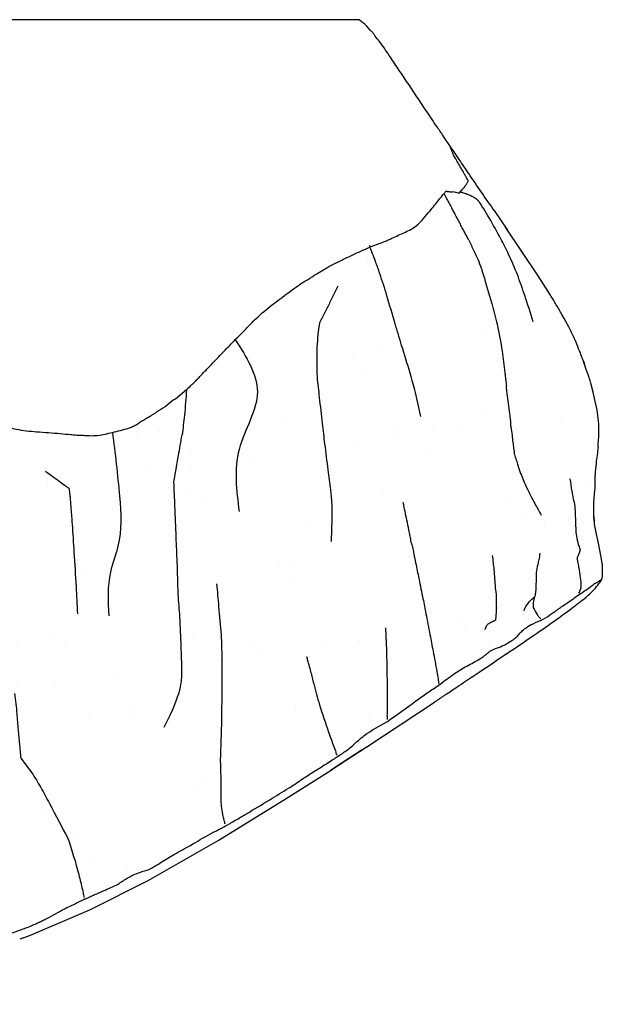
# Model space of a CAD drawing. Units: inches. Extents: x 10.3 to 44.3, y 22.3 to 52.3.
# Drawn here: x 21.4 to 22.9, y 49.7 to 52.3 of the extents above; entities that cross this region are included whole.
import ezdxf

# ---------------------------------------------------------------- set-up
doc = ezdxf.new("R2010")
doc.units = ezdxf.units.IN
doc.header["$MEASUREMENT"] = 0
doc.layers.add('WATERWORKS FITTINGS', color=7, linetype='Continuous')

# ---------------------------------------------------------------- blocks, each defined once
blk = doc.blocks.new('ISLS61 TOP')
at = {"layer": 'WATERWORKS FITTINGS'}
h = blk.add_hatch(dxfattribs=at)
h.set_pattern_fill('AR-SAND', color=256, scale=0.2)
h.set_pattern_definition([(37.5, (-3.17387, -19.50973), (-0.0125987, 0.3853648), [0, -0.304, 0, -0.34, 0, -0.325]), (7.5, (-3.17387, -19.50973), (0.353955, 0.564429), [0, -0.164, 0, -0.274, 0, -0.105]), (327.5, (-3.41987, -19.50973), (0.6228284, 0.001132), [0, -0.1, 0, -0.36, 0, -0.47]), (317.5, (-3.41987, -19.5097), (0.601225, 0.175535), [0, -0.05, 0, -0.236, 0, -0.27])])
edge = h.paths.add_edge_path()
edge.add_spline(control_points=[(5.606, -1.4727), (5.6058, -1.4724), (5.6053, -1.472), (5.605, -1.4706), (5.6005, -1.4737), (5.5974, -1.4766), (5.5906, -1.4797), (5.5827, -1.4849), (5.5711, -1.4949), (5.5379, -1.5161), (5.4967, -1.545), (5.4504, -1.5788), (5.4101, -1.5926), (5.3904, -1.6149), (5.374, -1.6298), (5.3551, -1.6402), (5.3342, -1.65), (5.3112, -1.6584), (5.2975, -1.6728), (5.2741, -1.6867), (5.2233, -1.7121), (5.1459, -1.7695), (5.0662, -1.8337), (5.0024, -1.8656), (4.9664, -1.8931), (4.9352, -1.9227), (4.7682, -2.0249), (4.5306, -2.1729), (4.1622, -2.3601), (3.83, -2.4707), (3.4904, -2.5443), (3.2501, -2.5537), (3.0978, -2.5758), (3.0323, -2.5758), (3.0042, -2.5813), (2.9838, -2.585), (2.9744, -2.5864), (2.9688, -2.587), (2.9571, -2.5855), (2.9265, -2.5787), (2.893, -2.5501), (2.8451, -2.5011), (2.8296, -2.4139), (2.8101, -2.3221), (2.7883, -2.2383), (2.7519, -2.1632), (2.7, -1.9998), (2.6473, -1.7686), (2.6432, -1.4334), (2.6879, -1.1354), (2.7016, -0.804), (2.7976, -0.6439), (2.7943, -0.5024), (2.8193, -0.4948), (2.8521, -0.4796), (2.9041, -0.4648), (2.9613, -0.4643), (3.0009, -0.4803), (3.0487, -0.5155), (3.1036, -0.5848), (3.1798, -0.6695), (3.2859, -0.7558), (3.4254, -0.8136), (3.5984, -0.8743), (3.7733, -0.991), (3.9931, -1.0654), (4.208, -1.1025), (4.3795, -1.0748), (4.4955, -0.9909), (4.6065, -0.8812), (4.7179, -0.7596), (4.8506, -0.6697), (4.9699, -0.6032), (5.1082, -0.5622), (5.1692, -0.4976), (5.1967, -0.4481), (5.2068, -0.4518), (5.2175, -0.4507), (5.2307, -0.46), (5.2395, -0.4452), (5.2476, -0.4372), (5.2594, -0.4221), (5.2463, -0.4062), (5.2323, -0.3778), (5.2184, -0.3606), (5.1857, -0.2967), (5.1994, -0.3174), (5.2079, -0.3298), (5.2245, -0.3543), (5.3178, -0.4932), (5.4251, -0.6415), (5.5237, -0.8085), (5.5587, -0.8921), (5.592, -0.9837), (5.6044, -1.098), (5.591, -1.1916), (5.5839, -1.2828), (5.5929, -1.36), (5.6115, -1.4199), (5.6102, -1.4604), (5.6069, -1.4701), (5.606, -1.4727)], knot_values=[0, 0, 0, 0, 0.001183, 0.001909, 0.003457, 0.012654, 0.018982, 0.024423, 0.041391, 0.064588, 0.142594, 0.192454, 0.235945, 0.267034, 0.280142, 0.302391, 0.331082, 0.349597, 0.375113, 0.389231, 0.431164, 0.545384, 0.676999, 0.737306, 0.757971, 0.812853, 0.865743, 1.343731, 1.6538, 2.1028, 2.390057, 2.693103, 2.822322, 2.850927, 2.88905, 2.907835, 2.91317, 2.917657, 2.924815, 2.948151, 3.010714, 3.052426, 3.151603, 3.263284, 3.338758, 3.409502, 3.513088, 3.852195, 4.11714, 4.510819, 4.766084, 5.078335, 5.108087, 5.117562, 5.152126, 5.2192, 5.276917, 5.320376, 5.34461, 5.454324, 5.582985, 5.686799, 5.861388, 6.031724, 6.235998, 6.486713, 6.721676, 6.887006, 6.988807, 7.1451, 7.356428, 7.480581, 7.623302, 7.768611, 7.894212, 7.905294, 7.912553, 7.922335, 7.939347, 7.946742, 7.967771, 7.977314, 7.998949, 8.017841, 8.071787, 8.110226, 8.11681, 8.134515, 8.159187, 8.203625, 8.640034, 8.705014, 8.784496, 8.911737, 8.995694, 9.126514, 9.194171, 9.269485, 9.358335, 9.380659, 9.388952, 9.388952, 9.388952, 9.388952], degree=3, periodic=0)
for p, q in [((4.969, 0.0001), (3.0126, 0.0001)), ((4.969, 0.0001), (4.9692, 0)), ((4.9692, 0), (4.9692, 0)), ((4.9998, -0.0283), (4.99, -0.017)), ((5.3248, -0.5015), (5.3597, -0.5525)), ((5.4406, -0.6729), (5.3545, -0.5448)), ((5.4728, -0.7241), (5.4406, -0.6729)), ((5.5592, -0.8973), (5.5619, -0.9047)), ((4.5159, -0.9725), (4.4867, -0.9973)), ((5.5898, -1.2295), (5.59, -1.1971)), ((5.5869, -1.3054), (5.5874, -1.3195)), ((4.9903, -1.9103), (5.1679, -1.7928)), ((4.8952, -1.972), (4.9909, -1.9099)), ((4.9752, -1.9199), (4.9102, -1.9621)), ((4.9102, -1.9621), (4.8958, -1.9714)), ((4.778, -2.0465), (4.8959, -1.9715)), ((4.5989, -2.1562), (4.778, -2.0465)), ((4.4149, -2.2613), (4.5989, -2.1562)), ((4.2639, -2.3383), (4.4149, -2.2613)), ((4.1063, -2.4053), (4.2639, -2.3383)), ((4.0846, -2.4135), (4.1057, -2.4055)), ((4.1057, -2.4055), (4.1063, -2.4053)), ((4.0846, -2.4135), (4.0776, -2.4161))]:
    blk.add_line(p, q, dxfattribs=at)
for points, knots in [([(4.99, -0.017), (4.9875, -0.0146), (4.9838, -0.0111), (4.9793, -0.0074), (4.9775, -0.0059), (4.9767, -0.0053), (4.9765, -0.0051), (4.9692, 0)], [0, 0, 0, 0, 0.5219931, 0.7655409, 0.8796276, 0.9376515, 1, 1, 1, 1]), ([(5.0118, -0.043), (5.0091, -0.0388), (5.0057, -0.0334), (5.0009, -0.0292), (4.9998, -0.0283)], [0, 0, 0, 0, 0.776644, 1, 1, 1, 1]), ([(5.0944, -0.1619), (5.0871, -0.1509), (5.072, -0.1282), (5.0479, -0.0923), (5.0283, -0.0631), (5.0156, -0.0477), (5.0118, -0.043)], [0, 0, 0, 0, 0.267367, 0.550697, 0.86595, 1, 1, 1, 1]), ([(5.2119, -0.3363), (5.2049, -0.326), (5.1925, -0.3077), (5.1704, -0.2752), (5.1386, -0.2279), (5.1115, -0.1874), (5.0944, -0.1619)], [0, 0, 0, 0, 0.183462, 0.325891, 0.574014, 1, 1, 1, 1]), ([(5.2376, -0.3897), (5.2319, -0.38), (5.2248, -0.3679), (5.2186, -0.3572), (5.2159, -0.3513), (5.2129, -0.342), (5.2072, -0.3293)], [0, 0, 0, 0, 0.551713, 0.696203, 0.840686, 1, 1, 1, 1]), ([(5.3248, -0.5015), (5.3024, -0.4692), (5.2715, -0.4247), (5.2376, -0.3743), (5.2222, -0.3516), (5.2153, -0.3412), (5.2119, -0.3363)], [0, 0, 0, 0, 0.592884, 0.815833, 0.912116, 1, 1, 1, 1]), ([(5.2563, -0.4225), (5.256, -0.422), (5.255, -0.4204), (5.2533, -0.4174), (5.2502, -0.4119), (5.2449, -0.4026), (5.2405, -0.3947), (5.2376, -0.3897)], [0.0498818, 0.0498818, 0.0498818, 0.0498818, 0.0949548, 0.1821071, 0.3190461, 0.5635479, 1, 1, 1, 1]), ([(5.2322, -0.4561), (5.2348, -0.453), (5.2394, -0.4475), (5.2459, -0.4403), (5.251, -0.4334), (5.2541, -0.4282), (5.2557, -0.4253), (5.2563, -0.4248), (5.2561, -0.4243), (5.2563, -0.4236), (5.2563, -0.4225)], [0, 0, 0, 0, 0.1791661, 0.3176715, 0.5650159, 0.8119123, 0.9204098, 0.9679227, 0.9849389, 0.9976829, 0.9976829, 0.9976829, 0.9976829]), ([(5.1523, -0.5064), (5.1609, -0.4962), (5.1732, -0.4814), (5.1842, -0.4669), (5.189, -0.4611), (5.1911, -0.4587), (5.192, -0.4578), (5.1925, -0.4576), (5.1927, -0.4576)], [0, 0, 0, 0, 0.565875, 0.814056, 0.92319, 0.97088, 0.98738, 1, 1, 1, 1]), ([(5.1958, -0.4527), (5.1952, -0.4536), (5.1944, -0.4548), (5.1935, -0.4563), (5.1931, -0.4569), (5.1928, -0.4572), (5.1928, -0.4574), (5.1927, -0.4576)], [0, 0, 0, 0, 0.55359, 0.797935, 0.907288, 0.951021, 1, 1, 1, 1]), ([(5.2271, -0.5213), (5.221, -0.5091), (5.2121, -0.4915), (5.2011, -0.472), (5.1962, -0.4634), (5.1941, -0.4597), (5.1932, -0.4583), (5.1929, -0.4578), (5.1928, -0.4576), (5.1927, -0.4576)], [0, 0, 0, 0, 0.567121, 0.816743, 0.926585, 0.974455, 0.991626, 0.996499, 1, 1, 1, 1]), ([(5.1958, -0.4527), (5.1965, -0.4517), (5.1977, -0.4502), (5.2001, -0.4507), (5.2012, -0.4509), (5.2018, -0.4509), (5.2021, -0.451), (5.2022, -0.451), (5.2023, -0.4509), (5.2023, -0.4509), (5.2023, -0.4509), (5.2023, -0.4509)], [0, 0, 0, 0, 0.50383, 0.760053, 0.887121, 0.950875, 0.981549, 0.994159, 0.9965, 0.998429, 1, 1, 1, 1]), ([(5.2023, -0.4509), (5.2025, -0.451), (5.2029, -0.4511), (5.2036, -0.4512), (5.2047, -0.4514), (5.2066, -0.4516), (5.2103, -0.4521), (5.2135, -0.4524), (5.2155, -0.4526)], [0, 0, 0, 0, 0.047283, 0.090904, 0.168811, 0.307946, 0.556383, 1, 1, 1, 1]), ([(5.2322, -0.4561), (5.2306, -0.4557), (5.2275, -0.4548), (5.222, -0.4536), (5.218, -0.453), (5.2155, -0.4526)], [0, 0, 0, 0, 0.299178, 0.57186, 1, 1, 1, 1]), ([(5.2355, -0.4522), (5.2383, -0.4529), (5.2447, -0.4547), (5.254, -0.4578), (5.2644, -0.4622), (5.2729, -0.4667), (5.2809, -0.4733), (5.2848, -0.4778), (5.2868, -0.4799)], [0.0557486, 0.0557486, 0.0557486, 0.0557486, 0.1976006, 0.3825925, 0.5681874, 0.8123699, 0.907108, 1, 1, 1, 1]), ([(5.3421, -0.5755), (5.3321, -0.5572), (5.3178, -0.5308), (5.3001, -0.5016), (5.2922, -0.4888), (5.2888, -0.4833), (5.2874, -0.4811), (5.287, -0.4803), (5.2868, -0.48), (5.2868, -0.4799)], [0, 0, 0, 0, 0.566528, 0.815934, 0.92661, 0.975219, 0.992342, 0.996959, 1, 1, 1, 1]), ([(5.047, -0.5783), (5.0585, -0.573), (5.0814, -0.5624), (5.1216, -0.5445), (5.1407, -0.5209), (5.1523, -0.5064)], [0, 0, 0, 0, 0.278603, 0.559692, 1, 1, 1, 1]), ([(5.2582, -0.5796), (5.2524, -0.5687), (5.2422, -0.5492), (5.2317, -0.5298), (5.2271, -0.5213)], [0, 0, 0, 0, 0.559992, 1, 1, 1, 1]), ([(4.9974, -0.598), (5.0067, -0.5943), (5.0197, -0.5892), (5.0362, -0.5829), (5.0434, -0.5799), (5.047, -0.5783)], [0, 0, 0, 0, 0.555794, 0.774171, 1, 1, 1, 1]), ([(5.0111, -0.6304), (5.0085, -0.6235), (5.0047, -0.6137), (5.0006, -0.6026), (4.9982, -0.5971), (4.9977, -0.5945), (4.9974, -0.5931)], [0, 0, 0, 0, 0.554121, 0.797924, 0.893712, 1, 1, 1, 1]), ([(5.2582, -0.5796), (5.2625, -0.5889), (5.2704, -0.6054), (5.2782, -0.622), (5.2816, -0.6292)], [0, 0, 0, 0, 0.559701, 1, 1, 1, 1]), ([(5.3859, -0.6695), (5.3784, -0.6518), (5.365, -0.6202), (5.3491, -0.5891), (5.3421, -0.5755)], [0, 0, 0, 0, 0.559955, 1, 1, 1, 1]), ([(4.9008, -0.643), (4.9096, -0.6386), (4.9253, -0.6308), (4.9408, -0.6234), (4.9477, -0.6201)], [0, 0, 0, 0, 0.560026, 1, 1, 1, 1]), ([(4.9477, -0.6201), (4.957, -0.6157), (4.9737, -0.6078), (4.9902, -0.601), (4.9974, -0.598)], [0, 0, 0, 0, 0.559995, 1, 1, 1, 1]), ([(4.8529, -0.6704), (4.8576, -0.6677), (4.8668, -0.6626), (4.8826, -0.6531), (4.8939, -0.6468), (4.9008, -0.643)], [0, 0, 0, 0, 0.28758, 0.564876, 1, 1, 1, 1]), ([(5.0239, -0.6674), (5.0227, -0.6638), (5.0204, -0.6568), (5.0163, -0.6445), (5.0131, -0.6357), (5.0111, -0.6304)], [0, 0, 0, 0, 0.290553, 0.566424, 1, 1, 1, 1]), ([(5.2816, -0.6292), (5.2849, -0.6375), (5.2895, -0.649), (5.2943, -0.6642), (5.2965, -0.6711), (5.2976, -0.6746)], [0, 0, 0, 0, 0.551912, 0.769249, 1, 1, 1, 1]), ([(4.7445, -0.7465), (4.7647, -0.7313), (4.7939, -0.7093), (4.8268, -0.6866), (4.8434, -0.6776), (4.85, -0.6726), (4.8529, -0.6704)], [0, 0, 0, 0, 0.560118, 0.806419, 0.914896, 1, 1, 1, 1]), ([(5.0642, -0.7988), (5.0571, -0.7743), (5.0472, -0.7402), (5.0341, -0.6962), (5.0273, -0.677), (5.0239, -0.6674)], [0, 0, 0, 0, 0.562279, 0.783231, 1, 1, 1, 1]), ([(5.4274, -0.7942), (5.4201, -0.7708), (5.407, -0.7291), (5.3924, -0.6877), (5.3859, -0.6695)], [0, 0, 0, 0, 0.560024, 1, 1, 1, 1]), ([(5.2976, -0.6746), (5.301, -0.6867), (5.3077, -0.7108), (5.3208, -0.7521), (5.3278, -0.782), (5.3321, -0.8003)], [0, 0, 0, 0, 0.282628, 0.56172, 1, 1, 1, 1]), ([(4.8662, -0.7957), (4.871, -0.7866), (4.8807, -0.7686), (4.8965, -0.7361), (4.908, -0.7134), (4.915, -0.6996)], [0, 0, 0, 0, 0.284298, 0.5628051, 1, 1, 1, 1]), ([(5.5026, -0.7744), (5.4977, -0.7659), (5.4881, -0.7489), (5.4778, -0.7322), (5.4727, -0.7239)], [0, 0, 0, 0, 0.505126, 1, 1, 1, 1]), ([(4.6441, -0.8405), (4.6533, -0.8314), (4.6716, -0.8133), (4.703, -0.7797), (4.7288, -0.7591), (4.7445, -0.7465)], [0, 0, 0, 0, 0.282985, 0.562238, 1, 1, 1, 1]), ([(5.5604, -0.9003), (5.5589, -0.8962), (5.556, -0.8882), (5.5499, -0.8721), (5.5415, -0.8512), (5.5291, -0.8232), (5.5192, -0.8038), (5.5026, -0.7744)], [0, 0, 0, 0, 0.111193, 0.215117, 0.439596, 0.688809, 1, 1, 1, 1]), ([(4.8599, -0.9386), (4.8592, -0.9124), (4.8582, -0.876), (4.8621, -0.8279), (4.8648, -0.8065), (4.8662, -0.7957)], [0, 0, 0, 0, 0.556748, 0.775608, 1, 1, 1, 1]), ([(5.1038, -0.9285), (5.0963, -0.9043), (5.083, -0.8612), (5.07, -0.8178), (5.0642, -0.7988)], [0, 0, 0, 0, 0.559961, 1, 1, 1, 1]), ([(5.3321, -0.8003), (5.3372, -0.8238), (5.3443, -0.8565), (5.3491, -0.899), (5.3514, -0.9177), (5.3525, -0.9269)], [0, 0, 0, 0, 0.5621972, 0.7831475, 1, 1, 1, 1]), ([(4.5929, -0.8937), (4.6023, -0.8839), (4.6155, -0.8701), (4.6328, -0.8526), (4.6403, -0.8446), (4.6441, -0.8405)], [0, 0, 0, 0, 0.5546237, 0.7725127, 1, 1, 1, 1]), ([(4.5427, -0.9474), (4.5429, -0.9468), (4.5433, -0.9455), (4.545, -0.9438), (4.5475, -0.9412), (4.5519, -0.9366), (4.5598, -0.9284), (4.5737, -0.9138), (4.5854, -0.9016), (4.5929, -0.8937)], [0, 0, 0, 0, 0.026219, 0.053334, 0.096626, 0.173915, 0.311903, 0.558386, 1, 1, 1, 1]), ([(5.5673, -0.9216), (5.5663, -0.9182), (5.5641, -0.9113), (5.5617, -0.9041), (5.5604, -0.9003)], [0, 0, 0, 0, 0.4871791, 1, 1, 1, 1]), ([(5.132, -1.0425), (5.1275, -1.0214), (5.1193, -0.9839), (5.1085, -0.9454), (5.1038, -0.9285)], [0, 0, 0, 0, 0.560025, 1, 1, 1, 1]), ([(5.3525, -0.9269), (5.353, -0.9303), (5.3539, -0.937), (5.3551, -0.9487), (5.3561, -0.957), (5.3567, -0.9621)], [0, 0, 0, 0, 0.290618, 0.566508, 1, 1, 1, 1]), ([(5.5741, -0.9399), (5.5735, -0.9382), (5.5724, -0.9348), (5.5707, -0.9302), (5.5691, -0.9257), (5.5679, -0.923), (5.5673, -0.9216)], [0, 0, 0, 0, 0.274215, 0.514846, 0.742731, 1, 1, 1, 1]), ([(4.5427, -0.9474), (4.5425, -0.9474), (4.5422, -0.9473), (4.5415, -0.9477), (4.5406, -0.9486), (4.5387, -0.9505), (4.5349, -0.9543), (4.5271, -0.9619), (4.5204, -0.9682), (4.5159, -0.9725)], [0, 0, 0, 0, 0.013909, 0.027683, 0.058319, 0.121104, 0.246648, 0.497727, 1, 1, 1, 1]), ([(4.8734, -1.0607), (4.8709, -1.0379), (4.8663, -0.9973), (4.8618, -0.9565), (4.8599, -0.9386)], [0, 0, 0, 0, 0.560043, 1, 1, 1, 1]), ([(5.5797, -0.958), (5.5795, -0.9571), (5.5784, -0.9509), (5.576, -0.945), (5.5741, -0.9399)], [0, 0, 0, 0, 0.157698, 1, 1, 1, 1]), ([(4.5159, -0.9725), (4.5151, -0.9837), (4.5136, -1.0064), (4.5102, -1.0455), (4.5066, -1.0737), (4.5044, -1.0909)], [0, 0, 0, 0, 0.277463, 0.558503, 1, 1, 1, 1]), ([(5.3624, -1.0078), (5.3612, -0.9992), (5.3591, -0.984), (5.3574, -0.9688), (5.3567, -0.9621)], [0, 0, 0, 0, 0.5596721, 1, 1, 1, 1]), ([(5.5976, -1.1235), (5.5986, -1.1118), (5.6006, -1.0885), (5.5992, -1.0474), (5.5941, -1.0176), (5.5797, -0.958)], [0, 0, 0, 0, 0.282515, 0.562356, 1, 1, 1, 1]), ([(4.4867, -0.9973), (4.4867, -0.9973), (4.4867, -0.9973), (4.4867, -0.9973), (4.4782, -0.9997), (4.4656, -1.0143), (4.4502, -1.0233), (4.4423, -1.0279)], [0, 0, 0, 0, 0.00044, 0.00093, 0.002184, 0.49282, 1, 1, 1, 1]), ([(5.3688, -1.0692), (5.3685, -1.0629), (5.368, -1.0518), (5.3654, -1.0311), (5.3636, -1.0169), (5.3624, -1.0078)], [0, 0, 0, 0, 0.313355, 0.559808, 1, 1, 1, 1]), ([(4.4423, -1.0279), (4.4336, -1.0336), (4.4216, -1.0414), (4.4056, -1.0514), (4.3982, -1.0553), (4.3943, -1.0573)], [0, 0, 0, 0, 0.5522438, 0.7691383, 1, 1, 1, 1]), ([(4.3214, -1.0843), (4.3354, -1.0808), (4.353, -1.0765), (4.3739, -1.0695), (4.3842, -1.0639), (4.3908, -1.0595), (4.3943, -1.0573)], [0, 0, 0, 0, 0.552538, 0.696354, 0.840108, 1, 1, 1, 1]), ([(3.9996, -1.0611), (4.0075, -1.0625), (4.023, -1.0653), (4.0458, -1.0708), (4.0784, -1.0785), (4.1041, -1.081), (4.1221, -1.0827)], [0, 0, 0, 0, 0.193521, 0.3787, 0.564011, 1, 1, 1, 1]), ([(4.1221, -1.0827), (4.1429, -1.0841), (4.1728, -1.086), (4.2066, -1.0894), (4.2227, -1.0909), (4.2296, -1.0914), (4.2326, -1.0916)], [0, 0, 0, 0, 0.562968, 0.810454, 0.919648, 1, 1, 1, 1]), ([(4.2326, -1.0916), (4.2332, -1.0915), (4.2346, -1.0914), (4.2372, -1.0916), (4.2417, -1.0918), (4.2495, -1.0923), (4.2633, -1.0932), (4.2883, -1.0925), (4.3085, -1.0875), (4.3214, -1.0843)], [0, 0, 0, 0, 0.019547, 0.046097, 0.0898, 0.167979, 0.307608, 0.555857, 1, 1, 1, 1]), ([(4.8883, -1.1828), (4.8855, -1.1601), (4.8804, -1.1196), (4.8756, -1.0787), (4.8734, -1.0607)], [0, 0, 0, 0, 0.560065, 1, 1, 1, 1]), ([(5.3688, -1.0692), (5.3699, -1.0768), (5.3717, -1.0905), (5.3736, -1.1092), (5.3759, -1.1262), (5.3772, -1.1372), (5.3778, -1.1429)], [0, 0, 0, 0, 0.310499, 0.554279, 0.772389, 1, 1, 1, 1]), ([(4.4831, -1.2148), (4.4851, -1.2018), (4.4888, -1.1784), (4.4965, -1.137), (4.5013, -1.1089), (4.5044, -1.0909)], [0, 0, 0, 0, 0.313404, 0.559917, 1, 1, 1, 1]), ([(5.5976, -1.1235), (5.5969, -1.1304), (5.5957, -1.1442), (5.5913, -1.1686), (5.5905, -1.1863), (5.59, -1.1971)], [0, 0, 0, 0, 0.283488, 0.562364, 1, 1, 1, 1]), ([(5.3778, -1.1429), (5.3795, -1.148), (5.3827, -1.1572), (5.3876, -1.1741), (5.396, -1.1978), (5.4045, -1.217), (5.4099, -1.2293)], [0, 0, 0, 0, 0.176568, 0.314624, 0.560804, 1, 1, 1, 1]), ([(4.1452, -1.1864), (4.1569, -1.1947), (4.1737, -1.2067), (4.1929, -1.2209), (4.2011, -1.2269), (4.2055, -1.2295), (4.2067, -1.2313), (4.2074, -1.2323)], [0, 0, 0, 0, 0.559062, 0.805588, 0.913996, 0.956546, 1, 1, 1, 1]), ([(4.8974, -1.3706), (4.9008, -1.2795), (4.8955, -1.2398), (4.8905, -1.2002), (4.8883, -1.1828)], [0, 0, 0, 0, 0.559967, 1, 1, 1, 1]), ([(4.4889, -1.3595), (4.4879, -1.3327), (4.4864, -1.2953), (4.4842, -1.247), (4.4834, -1.2256), (4.4831, -1.2148)], [0, 0, 0, 0, 0.560137, 0.780196, 1, 1, 1, 1]), ([(5.5376, -1.2777), (5.5347, -1.2649), (5.5295, -1.242), (5.5261, -1.2171), (5.5246, -1.2062)], [0, 0, 0, 0, 0.560128, 1, 1, 1, 1]), ([(4.2074, -1.2323), (4.2081, -1.2376), (4.2094, -1.2472), (4.2106, -1.2646), (4.2128, -1.2904), (4.2161, -1.3363), (4.2187, -1.3746), (4.2203, -1.3991)], [0, 0, 0, 0, 0.094876, 0.172452, 0.310972, 0.558298, 1, 1, 1, 1]), ([(5.4099, -1.2293), (5.4137, -1.2369), (5.4212, -1.2522), (5.4303, -1.2701), (5.4401, -1.2867), (5.4455, -1.2968), (5.4482, -1.3019)], [0, 0, 0, 0, 0.276351, 0.555628, 0.774817, 1, 1, 1, 1]), ([(5.5866, -1.3055), (5.5867, -1.2998), (5.5868, -1.2883), (5.5855, -1.2772), (5.5898, -1.2295)], [0, 0, 0, 0, 0.495738, 1, 1, 1, 1]), ([(5.1066, -1.3735), (5.1057, -1.3678), (5.104, -1.3567), (5.0997, -1.3373), (5.0938, -1.3081), (5.0888, -1.2842), (5.0856, -1.2688)], [0, 0, 0, 0, 0.160152, 0.316329, 0.56177, 1, 1, 1, 1]), ([(5.5399, -1.3372), (5.5395, -1.3261), (5.5386, -1.3063), (5.5379, -1.2864), (5.5376, -1.2777)], [0, 0, 0, 0, 0.560118, 1, 1, 1, 1]), ([(5.6097, -1.4325), (5.5889, -1.3276), (5.5882, -1.3215), (5.5872, -1.3142), (5.5867, -1.3098), (5.5866, -1.3075), (5.5866, -1.3061), (5.5866, -1.3057), (5.5866, -1.3055)], [0, 0, 0, 0, 0.42549, 0.694036, 0.842854, 0.920768, 0.959859, 1, 1, 1, 1]), ([(5.5467, -1.3793), (5.5447, -1.3719), (5.5411, -1.3585), (5.5403, -1.3437), (5.5399, -1.3372)], [0, 0, 0, 0, 0.557661, 1, 1, 1, 1]), ([(4.4942, -1.5092), (4.4934, -1.4813), (4.492, -1.4316), (4.4898, -1.3815), (4.4889, -1.3595)], [0, 0, 0, 0, 0.559998, 1, 1, 1, 1]), ([(5.1066, -1.3735), (5.1081, -1.3791), (5.1107, -1.3889), (5.1142, -1.407), (5.1196, -1.433), (5.1239, -1.4545), (5.1267, -1.4683)], [0, 0, 0, 0, 0.178766, 0.316259, 0.561721, 1, 1, 1, 1]), ([(5.551, -1.3925), (5.551, -1.3926), (5.5508, -1.3929), (5.5506, -1.3936), (5.5502, -1.3946), (5.5495, -1.3965), (5.5483, -1.4), (5.5467, -1.4046), (5.545, -1.4089), (5.5436, -1.4121), (5.5431, -1.4135), (5.5429, -1.4143)], [0, 0, 0, 0, 0.021302, 0.044829, 0.088543, 0.166576, 0.305939, 0.554967, 0.802621, 0.899649, 1, 1, 1, 1]), ([(5.551, -1.3925), (5.551, -1.3924), (5.5509, -1.3922), (5.5508, -1.3918), (5.5505, -1.3912), (5.5502, -1.3901), (5.5495, -1.3881), (5.5483, -1.3845), (5.5473, -1.3813), (5.5467, -1.3793)], [0, 0, 0, 0, 0.01931, 0.045552, 0.088717, 0.165868, 0.303763, 0.550203, 1, 1, 1, 1]), ([(4.2203, -1.3991), (4.2222, -1.4293), (4.2255, -1.4832), (4.2281, -1.5371), (4.2293, -1.5609)], [0, 0, 0, 0, 0.559998, 1, 1, 1, 1]), ([(5.3285, -1.4924), (5.3274, -1.4765), (5.3254, -1.4482), (5.3221, -1.42), (5.3207, -1.4076)], [0, 0, 0, 0, 0.559893, 1, 1, 1, 1]), ([(5.4448, -1.4017), (5.444, -1.4074), (5.4426, -1.4178), (5.4382, -1.4344), (5.4362, -1.4456), (5.435, -1.4528)], [0, 0, 0, 0, 0.310196, 0.557525, 1, 1, 1, 1]), ([(5.5517, -1.4668), (5.5506, -1.4572), (5.549, -1.4434), (5.5449, -1.4256), (5.5435, -1.4177), (5.5429, -1.4143)], [0, 0, 0, 0, 0.562003, 0.809294, 1, 1, 1, 1]), ([(5.606, -1.4735), (5.6062, -1.4732), (5.6064, -1.4726), (5.6091, -1.4654), (5.61, -1.4536), (5.6098, -1.4396), (5.6097, -1.4325)], [0, 0, 0, 0, 0.01964, 0.036532, 0.509232, 1, 1, 1, 1]), ([(5.1267, -1.4683), (5.1304, -1.4863), (5.137, -1.5183), (5.1428, -1.5477), (5.1453, -1.5606)], [0, 0, 0, 0, 0.560448, 1, 1, 1, 1]), ([(5.435, -1.4528), (5.4349, -1.4562), (5.4348, -1.4622), (5.4348, -1.4731), (5.4346, -1.4805), (5.4345, -1.4852)], [0, 0, 0, 0, 0.313662, 0.560128, 1, 1, 1, 1]), ([(5.4884, -1.5758), (5.5125, -1.5582), (5.5331, -1.5431), (5.5609, -1.5216), (5.5854, -1.5015), (5.5981, -1.4842), (5.606, -1.4735)], [0, 0, 0, 0, 0.321627, 0.515925, 0.700287, 1, 1, 1, 1]), ([(5.5472, -1.5066), (5.549, -1.5034), (5.5521, -1.4977), (5.5542, -1.4847), (5.5527, -1.4738), (5.5517, -1.4668)], [0, 0, 0, 0, 0.313403, 0.559291, 1, 1, 1, 1]), ([(5.5905, -1.4806), (5.5906, -1.4806), (5.5907, -1.4806), (5.5912, -1.4803), (5.5918, -1.48), (5.5929, -1.4794), (5.5949, -1.4783), (5.5984, -1.4763), (5.6003, -1.475), (5.6015, -1.4742)], [0, 0, 0, 0, 0.020438, 0.047011, 0.090532, 0.168325, 0.307442, 0.556081, 1, 1, 1, 1]), ([(5.6015, -1.4742), (5.603, -1.4728), (5.605, -1.4708), (5.6052, -1.4722), (5.6055, -1.4725), (5.6056, -1.4727)], [0, 0, 0, 0, 0.549832, 0.766204, 1, 1, 1, 1]), ([(5.6061, -1.4733), (5.6061, -1.4733), (5.606, -1.4731), (5.6058, -1.4729), (5.6056, -1.4727)], [0.2854321, 0.2854321, 0.2854321, 0.2854321, 0.5192651, 1, 1, 1, 1]), ([(4.608, -1.6167), (4.6058, -1.5918), (4.6019, -1.5471), (4.5978, -1.5023), (4.596, -1.4825)], [0, 0, 0, 0, 0.560024, 1, 1, 1, 1]), ([(5.3306, -1.5444), (5.331, -1.5346), (5.3318, -1.517), (5.3295, -1.4999), (5.3285, -1.4924)], [0, 0, 0, 0, 0.559297, 1, 1, 1, 1]), ([(5.4345, -1.4852), (5.4344, -1.4909), (5.4342, -1.5011), (5.4323, -1.511), (5.4315, -1.5154)], [0, 0, 0, 0, 0.560034, 1, 1, 1, 1]), ([(5.5472, -1.5115), (5.5524, -1.5077), (5.5627, -1.5001), (5.5748, -1.4928), (5.5839, -1.485), (5.5887, -1.4813), (5.59, -1.4808), (5.5905, -1.4806)], [0, 0, 0, 0, 0.280053, 0.564378, 0.813538, 0.920357, 1, 1, 1, 1]), ([(4.5021, -1.647), (4.5011, -1.6212), (4.4993, -1.5752), (4.4958, -1.5294), (4.4942, -1.5092)], [0, 0, 0, 0, 0.560022, 1, 1, 1, 1]), ([(5.403, -1.5523), (5.4031, -1.5523), (5.4031, -1.5522), (5.4032, -1.5521), (5.4033, -1.5519), (5.4035, -1.5513), (5.404, -1.5501), (5.405, -1.548), (5.4068, -1.5442), (5.4105, -1.5377), (5.4185, -1.5272), (5.4264, -1.52), (5.4315, -1.5154)], [0, 0, 0, 0, 0.001401, 0.003418, 0.007722, 0.018257, 0.04233, 0.087457, 0.167039, 0.306891, 0.555626, 1, 1, 1, 1]), ([(5.4315, -1.5154), (5.4297, -1.5207), (5.4266, -1.5303), (5.4272, -1.54), (5.4274, -1.5442)], [0, 0, 0, 0, 0.562389, 1, 1, 1, 1]), ([(5.5472, -1.5115), (5.5366, -1.5193), (5.5213, -1.5305), (5.503, -1.542), (5.4949, -1.5474), (5.4916, -1.5498), (5.49, -1.5508), (5.4894, -1.5511), (5.4892, -1.5513)], [0, 0, 0, 0, 0.564803, 0.813073, 0.922483, 0.970427, 0.98704, 1, 1, 1, 1]), ([(5.3306, -1.5444), (5.3301, -1.5506), (5.3294, -1.5594), (5.3288, -1.5696), (5.3284, -1.5741), (5.3284, -1.5762), (5.3282, -1.577), (5.3281, -1.5774)], [0, 0, 0, 0, 0.5643328, 0.8125756, 0.9218178, 0.9696428, 1, 1, 1, 1]), ([(5.4274, -1.5442), (5.4305, -1.5507), (5.435, -1.56), (5.4419, -1.5687), (5.4449, -1.5717), (5.446, -1.5731), (5.4469, -1.5734), (5.4473, -1.5735)], [0, 0, 0, 0, 0.5600929, 0.8072263, 0.9157299, 0.9584821, 1, 1, 1, 1]), ([(5.4473, -1.5784), (5.4554, -1.5737), (5.4671, -1.567), (5.4795, -1.5581), (5.4856, -1.5542), (5.4881, -1.5522), (5.4892, -1.5513)], [0, 0, 0, 0, 0.560128, 0.807155, 0.915773, 1, 1, 1, 1]), ([(5.1453, -1.5606), (5.1489, -1.5792), (5.1552, -1.6123), (5.1614, -1.6446), (5.1641, -1.6589)], [0, 0, 0, 0, 0.5600121, 1, 1, 1, 1]), ([(5.3007, -1.6021), (5.3007, -1.602), (5.3008, -1.602), (5.3009, -1.6018), (5.3011, -1.6014), (5.3014, -1.6006), (5.3021, -1.5991), (5.303, -1.5964), (5.3047, -1.5916), (5.3109, -1.5856), (5.3188, -1.5816), (5.3246, -1.579), (5.3271, -1.5779), (5.3281, -1.5774)], [0, 0, 0, 0, 0.003437, 0.008465, 0.018967, 0.042417, 0.087031, 0.168152, 0.31187, 0.558088, 0.811664, 0.92427, 1, 1, 1, 1]), ([(5.3573, -1.666), (5.3834, -1.6484), (5.4199, -1.6237), (5.4635, -1.5935), (5.4811, -1.581), (5.4884, -1.5758)], [0, 0, 0, 0, 0.595044, 0.83036, 1, 1, 1, 1]), ([(5.0437, -1.7179), (5.0434, -1.6956), (5.0426, -1.6558), (5.0408, -1.6157), (5.04, -1.5981)], [0, 0, 0, 0, 0.560155, 1, 1, 1, 1]), ([(5.3859, -1.6194), (5.3887, -1.616), (5.3936, -1.6099), (5.4008, -1.6039), (5.4039, -1.6012)], [0, 0, 0, 0, 0.564214, 1, 1, 1, 1]), ([(5.4473, -1.5784), (5.4387, -1.5821), (5.4234, -1.5888), (5.4098, -1.5974), (5.4039, -1.6012)], [0, 0, 0, 0, 0.5588749, 1, 1, 1, 1]), ([(4.6097, -1.7521), (4.6099, -1.7267), (4.6103, -1.6814), (4.6087, -1.6365), (4.608, -1.6167)], [0, 0, 0, 0, 0.560074, 1, 1, 1, 1]), ([(5.3647, -1.6347), (5.3692, -1.6323), (5.3772, -1.6281), (5.3832, -1.6221), (5.3859, -1.6194)], [0, 0, 0, 0, 0.560258, 1, 1, 1, 1]), ([(4.4574, -1.8591), (4.5036, -1.7673), (4.5046, -1.7177), (4.5029, -1.6686), (4.5021, -1.647)], [0, 0, 0, 0, 0.55991, 1, 1, 1, 1]), ([(5.2995, -1.6708), (5.3004, -1.6702), (5.3019, -1.6691), (5.305, -1.6666), (5.3094, -1.6632), (5.3165, -1.6567), (5.3253, -1.6536), (5.331, -1.6516)], [0, 0, 0, 0, 0.095011, 0.182446, 0.319714, 0.566023, 1, 1, 1, 1]), ([(5.331, -1.6516), (5.3377, -1.649), (5.3497, -1.6444), (5.3601, -1.6377), (5.3647, -1.6347)], [0, 0, 0, 0, 0.558876, 1, 1, 1, 1]), ([(4.8313, -1.6735), (4.8323, -1.677), (4.8344, -1.6842), (4.8381, -1.6973), (4.8435, -1.7176), (4.8522, -1.7535), (4.8602, -1.7817), (4.8654, -1.7998)], [0, 0, 0, 0, 0.079728, 0.168369, 0.307628, 0.556353, 1, 1, 1, 1]), ([(5.1641, -1.6589), (5.1675, -1.6771), (5.1724, -1.7025), (5.1777, -1.7327), (5.1784, -1.7401), (5.1788, -1.7438)], [0, 0, 0, 0, 0.561521, 0.780865, 1, 1, 1, 1]), ([(5.1938, -1.7756), (5.1982, -1.7726), (5.2075, -1.7664), (5.2243, -1.755), (5.2503, -1.7375), (5.2961, -1.7067), (5.3345, -1.6811), (5.3592, -1.6647)], [0, 0, 0, 0, 0.0809089, 0.1681707, 0.3058086, 0.5531618, 1, 1, 1, 1]), ([(5.2397, -1.7056), (5.2514, -1.699), (5.2683, -1.6896), (5.2884, -1.6794), (5.2961, -1.6734), (5.2995, -1.6708)], [0, 0, 0, 0, 0.560625, 0.806621, 1, 1, 1, 1]), ([(5.1788, -1.7487), (5.1903, -1.7398), (5.2108, -1.7241), (5.2309, -1.7113), (5.2397, -1.7056)], [0, 0, 0, 0, 0.560812, 1, 1, 1, 1]), ([(5.0441, -1.839), (5.044, -1.8356), (5.0437, -1.8295), (5.0441, -1.8171), (5.0441, -1.7984), (5.0443, -1.7643), (5.044, -1.736), (5.0437, -1.7179)], [0, 0, 0, 0, 0.096278, 0.173647, 0.311926, 0.558974, 1, 1, 1, 1]), ([(4.6056, -1.9462), (4.6069, -1.9101), (4.6091, -1.8457), (4.6095, -1.7807), (4.6097, -1.7521)], [0, 0, 0, 0, 0.560043, 1, 1, 1, 1]), ([(5.0441, -1.8439), (5.0691, -1.826), (5.1038, -1.801), (5.1488, -1.7684), (5.1688, -1.7552), (5.1788, -1.7487)], [0, 0, 0, 0, 0.560983, 0.781116, 1, 1, 1, 1]), ([(4.0639, -1.77), (4.0652, -1.779), (4.0678, -1.7969), (4.0702, -1.829), (4.0735, -1.8641), (4.0766, -1.9028), (4.0792, -1.9278), (4.0805, -1.9404)], [0, 0, 0, 0, 0.159139, 0.314492, 0.558684, 0.776715, 1, 1, 1, 1]), ([(5.1679, -1.7928), (5.1692, -1.7919), (5.1704, -1.7911), (5.172, -1.79), (5.1741, -1.7886), (5.1769, -1.7867), (5.1812, -1.7839), (5.187, -1.7801), (5.1912, -1.7773), (5.1938, -1.7756)], [0, 0, 0, 0, 0.0829875, 0.1308657, 0.2189506, 0.3051076, 0.3991993, 0.6385357, 1, 1, 1, 1]), ([(4.8654, -1.7998), (4.8731, -1.8236), (4.8848, -1.8594), (4.9007, -1.9036), (4.9081, -1.9218), (4.9093, -1.9298), (4.9109, -1.931), (4.9117, -1.9316)], [0, 0, 0, 0, 0.501173, 0.752195, 0.88938, 0.943804, 1, 1, 1, 1]), ([(4.9117, -1.9365), (4.9199, -1.9314), (4.9343, -1.9225), (4.9572, -1.903), (4.9904, -1.8729), (5.0231, -1.8552), (5.0441, -1.8439)], [0, 0, 0, 0, 0.178237, 0.316109, 0.56063, 1, 1, 1, 1]), ([(4.9907, -1.91), (4.9883, -1.9116), (4.9832, -1.9149), (4.9779, -1.9182), (4.9752, -1.9199)], [0, 0, 0, 0, 0.47989, 1, 1, 1, 1]), ([(4.8477, -1.9773), (4.8597, -1.97), (4.877, -1.9594), (4.8983, -1.9457), (4.9076, -1.9393), (4.9117, -1.9365)], [0, 0, 0, 0, 0.555908, 0.800586, 1, 1, 1, 1]), ([(4.0805, -1.9404), (4.0901, -1.9526), (4.1092, -1.9767), (4.1337, -2.0175), (4.1657, -2.0784), (4.1883, -2.1208), (4.2042, -2.1505)], [0, 0, 0, 0, 0.190264, 0.376219, 0.562531, 1, 1, 1, 1]), ([(4.6172, -2.114), (4.617, -2.1123), (4.6166, -2.109), (4.6147, -2.1023), (4.6119, -2.0904), (4.6068, -2.0658), (4.608, -2.0163), (4.6065, -1.9736), (4.6056, -1.9462)], [0, 0, 0, 0, 0.046581, 0.090281, 0.167758, 0.306074, 0.555105, 1, 1, 1, 1]), ([(4.7845, -2.0192), (4.7963, -2.0113), (4.8172, -1.9971), (4.8383, -1.9833), (4.8477, -1.9773)], [0, 0, 0, 0, 0.560335, 1, 1, 1, 1]), ([(4.6737, -2.0863), (4.694, -2.0741), (4.7303, -2.0523), (4.768, -2.0293), (4.7845, -2.0192)], [0, 0, 0, 0, 0.56014, 1, 1, 1, 1]), ([(4.6172, -2.1189), (4.6174, -2.1188), (4.6177, -2.1188), (4.6186, -2.1183), (4.6202, -2.1175), (4.6229, -2.1159), (4.6279, -2.1132), (4.6367, -2.1082), (4.6524, -2.0989), (4.6654, -2.0912), (4.6737, -2.0863)], [0, 0, 0, 0, 0.01016, 0.022893, 0.046344, 0.089794, 0.167456, 0.306292, 0.554513, 1, 1, 1, 1]), ([(4.5267, -2.1695), (4.5436, -2.1592), (4.5679, -2.1443), (4.5962, -2.1302), (4.6087, -2.1239), (4.614, -2.121), (4.6161, -2.1197), (4.6168, -2.1192), (4.6171, -2.119), (4.6172, -2.1189)], [0, 0, 0, 0, 0.566323, 0.815746, 0.925416, 0.973255, 0.990733, 0.995934, 1, 1, 1, 1]), ([(4.2042, -2.1505), (4.2145, -2.1823), (4.2293, -2.2281), (4.241, -2.2798), (4.2454, -2.2991), (4.2463, -2.3043), (4.2467, -2.3065)], [0, 0, 0, 0, 0.565804, 0.814507, 0.922482, 1, 1, 1, 1]), ([(4.4312, -2.2251), (4.4373, -2.2214), (4.4492, -2.2141), (4.4668, -2.2031), (4.4923, -2.1877), (4.5125, -2.177), (4.5267, -2.1695)], [0, 0, 0, 0, 0.194431, 0.379311, 0.564361, 1, 1, 1, 1]), ([(4.3361, -2.2714), (4.344, -2.266), (4.3597, -2.2553), (4.3856, -2.2417), (4.4073, -2.2365), (4.422, -2.2306), (4.4281, -2.227), (4.4312, -2.2251)], [0, 0, 0, 0, 0.281275, 0.558498, 0.803713, 0.899423, 1, 1, 1, 1]), ([(4.2467, -2.3113), (4.2468, -2.3113), (4.2471, -2.3112), (4.2477, -2.311), (4.2489, -2.3105), (4.2513, -2.3095), (4.2557, -2.3075), (4.2637, -2.3039), (4.2778, -2.2973), (4.3031, -2.2863), (4.3232, -2.2772), (4.3361, -2.2714)], [0, 0, 0, 0, 0.004034, 0.009377, 0.020085, 0.043473, 0.087307, 0.165705, 0.30566, 0.554715, 1, 1, 1, 1]), ([(4.2467, -2.3113), (4.2465, -2.3115), (4.246, -2.3118), (4.2448, -2.3124), (4.2428, -2.3134), (4.2392, -2.3152), (4.2328, -2.3185), (4.2213, -2.3244), (4.1997, -2.3342), (4.1845, -2.3425), (4.1748, -2.3478)], [0, 0, 0, 0, 0.01049, 0.023613, 0.047344, 0.091064, 0.169076, 0.308416, 0.557661, 1, 1, 1, 1]), ([(4.115, -2.3776), (4.1193, -2.3757), (4.1274, -2.3721), (4.1386, -2.3667), (4.154, -2.3586), (4.1662, -2.3523), (4.1748, -2.3478)], [0, 0, 0, 0, 0.203493, 0.386273, 0.569051, 1, 1, 1, 1]), ([(4.0107, -2.4137), (4.0322, -2.4072), (4.0594, -2.3991), (4.0869, -2.3889), (4.1005, -2.3839), (4.11, -2.3798), (4.115, -2.3776)], [0, 0, 0, 0, 0.551178, 0.696131, 0.840959, 1, 1, 1, 1])]:
    blk.add_open_spline(points, degree=3, knots=knots, dxfattribs=at)
for points in [[(4.6441, -0.8405), (4.7022, -0.9777), (4.6544, -1.1288), (4.6544, -1.2919)], [(4.3214, -1.0843), (4.3399, -1.2521), (4.3359, -1.3834), (4.316, -1.4511), (4.312, -1.5664)]]:
    blk.add_spline(points, degree=3, dxfattribs=at)

msp = doc.modelspace()

# ---------------------------------------------------------------- block references
at = {"layer": 'WATERWORKS FITTINGS'}
msp.add_blockref('ISLS61 TOP', (17.3181, 52.2765), dxfattribs=at)

doc.saveas('drawing.dxf')
